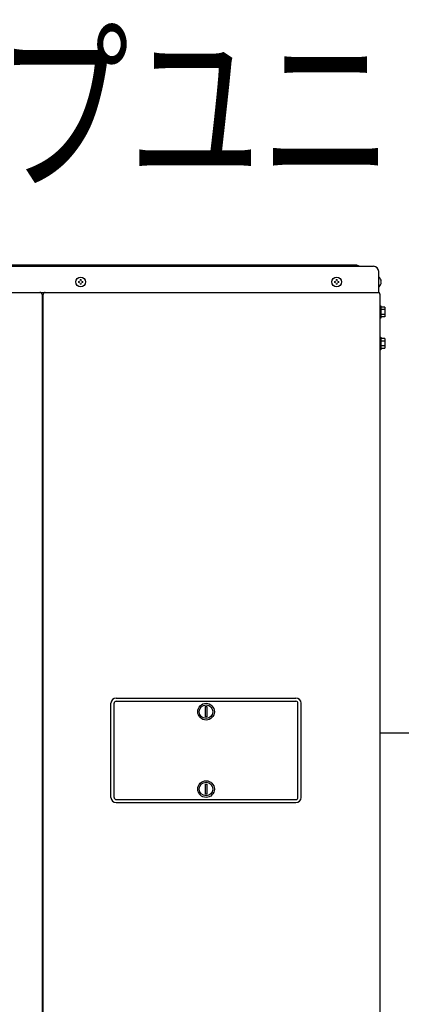
# Model space of a CAD drawing. Extents: x 0 to 427, y 0 to 297.
# Drawn here: x 207 to 217, y 203 to 229 of the extents above; entities that cross this region are included whole.
import ezdxf

# ---------------------------------------------------------------- set-up
doc = ezdxf.new("R2010")
doc.units = 0
doc.layers.add('M0', color=3, linetype='CONTINUOUS')
doc.styles.get("Standard").update_dxf_attribs({"font": 'txt', "bigfont": 'BIGFONT'})

msp = doc.modelspace()

# ---------------------------------------------------------------- linework, layer by layer
at = {"layer": 'M0', "linetype": 'CONTINUOUS', "lineweight": 25}
for p, q in [((192.533072, 222.357321), (216.498272, 222.357321)), ((216.071672, 222.384321), (192.959672, 222.384321)), ((216.125672, 222.357321), (216.071672, 222.384321)), ((216.633272, 221.682321), (216.633272, 222.222321)), ((216.641102, 222.079221), (216.633272, 222.079221)), ((216.641102, 221.825421), (216.633272, 221.825421)), ((192.398072, 221.682321), (216.633272, 221.682321)), ((207.931172, 221.628321), (207.931172, 176.003721)), ((207.958172, 176.003721), (207.958172, 221.628321)), ((216.665672, 221.633721), (216.665672, 176.003721)), ((216.665672, 221.336721), (216.687272, 221.336721)), ((216.687272, 221.336721), (216.687272, 221.012721)), ((216.787172, 221.299428), (216.687272, 221.299428)), ((216.787172, 221.237075), (216.687272, 221.237075)), ((216.787172, 221.299428), (216.787172, 221.050013)), ((216.687272, 221.012721), (216.665672, 221.012721)), ((216.787172, 221.112367), (216.687272, 221.112367)), ((216.787172, 221.050013), (216.687272, 221.050013)), ((216.665672, 220.526721), (216.687272, 220.526721)), ((216.687272, 220.526721), (216.687272, 220.202721)), ((216.787172, 220.489428), (216.687272, 220.489428)), ((216.787172, 220.489428), (216.787172, 220.240013)), ((216.687272, 220.202721), (216.665672, 220.202721)), ((216.787172, 220.427075), (216.687272, 220.427075)), ((216.787172, 220.302367), (216.687272, 220.302367)), ((216.687272, 220.240013), (216.787172, 220.240013)), ((209.713172, 208.641321), (209.713172, 211.071321)), ((209.794172, 208.641321), (209.794172, 211.071321)), ((209.848172, 211.206321), (214.492172, 211.206321)), ((209.848172, 211.125321), (214.492172, 211.125321)), ((214.546172, 208.641321), (214.546172, 211.071321)), ((214.627172, 208.641321), (214.627172, 211.071321)), ((212.149922, 210.98586), (212.149922, 210.724782)), ((212.149922, 210.98586), (212.190422, 210.98586)), ((212.190422, 210.98586), (212.190422, 210.724782)), ((212.190422, 210.724782), (212.149922, 210.724782)), ((216.665672, 210.306321), (223.59751, 210.306321)), ((212.149922, 208.98786), (212.149922, 208.726782)), ((212.149922, 208.98786), (212.190422, 208.98786)), ((212.190422, 208.98786), (212.190422, 208.726782)), ((209.848172, 208.587321), (214.492172, 208.587321)), ((209.848172, 208.506321), (214.492172, 208.506321)), ((212.190422, 208.726782), (212.149922, 208.726782))]:
    msp.add_line(p, q, dxfattribs=at)
at = {"layer": 'M0', "linetype": 'CONTINUOUS', "lineweight": 13}
for p, q in [((208.871177, 221.963931), (208.871177, 221.940711)), ((208.891562, 221.963931), (208.871177, 221.963931)), ((208.941782, 222.011316), (208.918562, 222.011316)), ((208.918562, 222.011316), (208.918562, 221.990931)), ((208.941782, 222.011316), (208.941782, 221.990931)), ((208.989167, 221.963931), (208.968782, 221.963931)), ((208.989167, 221.963931), (208.989167, 221.940711)), ((215.486177, 221.963931), (215.486177, 221.940711)), ((215.506562, 221.963931), (215.486177, 221.963931)), ((215.556782, 222.011316), (215.533562, 222.011316)), ((215.533562, 222.011316), (215.533562, 221.990931)), ((215.556782, 222.011316), (215.556782, 221.990931)), ((215.604167, 221.963931), (215.583782, 221.963931)), ((215.604167, 221.963931), (215.604167, 221.940711)), ((216.700362, 221.963931), (216.689849, 221.963931)), ((216.689849, 221.940711), (216.689849, 221.963931)), ((208.891562, 221.940711), (208.871177, 221.940711)), ((208.918562, 221.913711), (208.918562, 221.893326)), ((208.941782, 221.893326), (208.918562, 221.893326)), ((208.941782, 221.913711), (208.941782, 221.893326)), ((208.989167, 221.940711), (208.968782, 221.940711)), ((215.506562, 221.940711), (215.486177, 221.940711)), ((215.533562, 221.913711), (215.533562, 221.893326)), ((215.556782, 221.893326), (215.533562, 221.893326)), ((215.556782, 221.913711), (215.556782, 221.893326)), ((215.604167, 221.940711), (215.583782, 221.940711)), ((216.700362, 221.940711), (216.689849, 221.940711))]:
    msp.add_line(p, q, dxfattribs=at)
at = {"layer": 'M0', "linetype": 'CONTINUOUS', "lineweight": 25}
for centre, radius in [((208.930172, 221.952321), 0.1269), ((215.545172, 221.952321), 0.1269), ((212.170172, 210.855321), 0.216), ((212.170172, 210.855321), 0.1755), ((212.170172, 208.857321), 0.216), ((212.170172, 208.857321), 0.1755)]:
    msp.add_circle(centre, radius, dxfattribs=at)
for centre, radius, start, end in [((216.498272, 222.222321), 0.135, 0, 90), ((216.535998, 221.952321), 0.164774, 4.040419, 50.367017), ((216.535998, 221.952321), 0.164774, 309.632983, 355.959581), ((207.877172, 221.628321), 0.054, 0, 90), ((208.012172, 221.628321), 0.054, 90, 180), ((216.617072, 221.633721), 0.0486, 0, 90), ((209.848172, 211.071321), 0.135, 90, 180), ((209.848172, 211.071321), 0.054, 90, 180), ((214.492172, 211.071321), 0.135, 0, 90), ((214.492172, 211.071321), 0.054, 0, 90), ((209.848172, 208.641321), 0.135, 180, 270), ((209.848172, 208.641321), 0.054, 180, 270), ((214.492172, 208.641321), 0.054, 270, 360), ((214.492172, 208.641321), 0.135, 270, 360)]:
    msp.add_arc(centre, radius, start, end, dxfattribs=at)
at = {"layer": 'M0', "linetype": 'CONTINUOUS', "lineweight": 13}
for centre, start, end in [((208.891562, 221.990931), 270, 360), ((208.968782, 221.990931), 180, 270), ((215.506562, 221.990931), 270, 360), ((215.583782, 221.990931), 180, 270), ((208.891562, 221.913711), 0, 90), ((208.968782, 221.913711), 90, 180), ((215.506562, 221.913711), 0, 90), ((215.583782, 221.913711), 90, 180)]:
    msp.add_arc(centre, 0.027, start, end, dxfattribs=at)

# ---------------------------------------------------------------- texts
at = {"layer": 'M0', "width": 0.714286}
msp.add_text('ヒートポンプユニット', height=3.5, dxfattribs=at).set_placement((189.712747, 224.670193))

doc.saveas('drawing.dxf')
